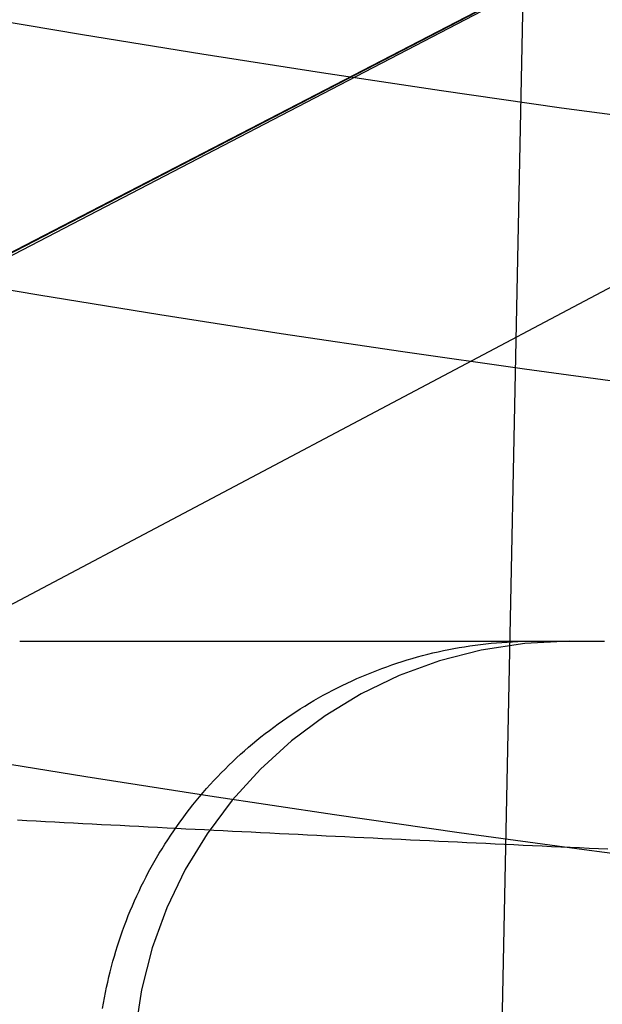
# Model space of a CAD drawing. Extents: x -59 to 290, y -231 to 1500.
# Drawn here: x -9 to -7, y -213 to -211 of the extents above; entities that cross this region are included whole.
import ezdxf

# ---------------------------------------------------------------- set-up
doc = ezdxf.new("R2010")
doc.units = 0
doc.header["$LTSCALE"] = 10
doc.linetypes.add('VERDECKT', pattern=[9.525, 6.35, -3.175])
doc.layers.get('0').update_dxf_attribs({"linetype": 'CONTINUOUS'})
doc.layers.add('STEMPEL', color=3, linetype='CONTINUOUS')

# ---------------------------------------------------------------- blocks, each defined once
blk = doc.blocks.new('A$C57282413')
at = {"color": 1, "linetype": 'VERDECKT'}
for p, q in [((-7.91473, -71.7403), (-7.47306, -50)), ((-10.98767, -53.95549), (-5.98767, -51.36136)), ((-10.98767, -53.95136), (-5.98767, -51.36136)), ((-10.80797, -53.87324), (-5.98767, -51.36136)), ((-10.80797, -54.84875), (-5.98767, -52.295))]:
    blk.add_line(p, q, dxfattribs=at)
at = {"color": 1}
for points in [[(-8.90024, -53.9514, 0), (-8.89971, -53.9514, 0), (-8.89917, -53.9514, 0), (-8.89864, -53.9514, 0), (-8.8981, -53.9514, 0), (-8.89757, -53.9514, 0), (-8.89703, -53.9514, 0), (-8.8965, -53.9514, 0), (-8.89597, -53.9514, 0), (-8.89543, -53.9514, 0), (-8.8949, -53.9514, 0), (-8.89436, -53.9514, 0), (-8.89383, -53.9514, 0), (-8.89329, -53.9514, 0), (-8.89276, -53.9514, 0), (-8.89222, -53.9514, 0), (-8.89169, -53.9514, 0), (-8.89116, -53.9514, 0), (-8.89062, -53.9514, 0), (-8.89009, -53.9514, 0), (-8.88955, -53.9514, 0), (-8.88902, -53.9514, 0), (-8.88848, -53.9514, 0), (-8.88795, -53.9514, 0), (-8.88742, -53.9514, 0), (-8.88688, -53.9514, 0), (-8.88635, -53.9514, 0), (-8.88581, -53.9514, 0), (-8.88528, -53.9514, 0), (-8.88474, -53.9514, 0), (-8.88421, -53.9514, 0), (-8.88367, -53.9514, 0), (-8.88314, -53.9514, 0), (-8.88261, -53.9514, 0), (-8.88207, -53.9514, 0), (-8.88154, -53.9514, 0), (-8.881, -53.9514, 0), (-8.88047, -53.9514, 0), (-8.87993, -53.9514, 0), (-8.8794, -53.9514, 0), (-8.87886, -53.9514, 0), (-8.87833, -53.9514, 0), (-8.8778, -53.9514, 0), (-8.87726, -53.9514, 0), (-8.87673, -53.9514, 0), (-8.87619, -53.9514, 0), (-8.87566, -53.9514, 0), (-8.87512, -53.9514, 0), (-8.87459, -53.9514, 0), (-8.87405, -53.9514, 0), (-8.87352, -53.9514, 0), (-8.87299, -53.9514, 0), (-8.87245, -53.9514, 0), (-8.87192, -53.9514, 0), (-8.87138, -53.9514, 0), (-8.87085, -53.9514, 0), (-8.87031, -53.9514, 0), (-8.86978, -53.9514, 0), (-8.86924, -53.9514, 0), (-8.86871, -53.9514, 0), (-8.86818, -53.9514, 0), (-8.86764, -53.9514, 0), (-8.86711, -53.9514, 0), (-8.86657, -53.9514, 0), (-8.86604, -53.9514, 0), (-8.8655, -53.9514, 0), (-8.86497, -53.9514, 0), (-8.86444, -53.9514, 0), (-8.8639, -53.9514, 0), (-8.86337, -53.9514, 0), (-8.86283, -53.9514, 0), (-8.8623, -53.9514, 0), (-8.86176, -53.9514, 0), (-8.86123, -53.9514, 0), (-8.86069, -53.9514, 0), (-8.86016, -53.9514, 0), (-8.85963, -53.9514, 0), (-8.85909, -53.9514, 0), (-8.85856, -53.9514, 0), (-8.85802, -53.9514, 0), (-8.85749, -53.9514, 0), (-8.85695, -53.9514, 0), (-8.85642, -53.9514, 0), (-8.85588, -53.9514, 0), (-8.85535, -53.9514, 0), (-8.85482, -53.9514, 0), (-8.85428, -53.9514, 0), (-8.85375, -53.9514, 0), (-8.85321, -53.9514, 0), (-8.85268, -53.9514, 0), (-8.85214, -53.9514, 0), (-8.85161, -53.9514, 0), (-8.85107, -53.9514, 0), (-8.85054, -53.9514, 0), (-8.85001, -53.9514, 0), (-8.84947, -53.9514, 0), (-8.84894, -53.9514, 0), (-8.8484, -53.9514, 0), (-8.84787, -53.9514, 0), (-8.84733, -53.9514, 0), (-8.8468, -53.9514, 0), (-8.84626, -53.9514, 0), (-8.84573, -53.9514, 0), (-8.8452, -53.9514, 0), (-8.84466, -53.9514, 0), (-8.84413, -53.9514, 0), (-8.84359, -53.9514, 0), (-8.84306, -53.9514, 0), (-8.84252, -53.9514, 0), (-8.84199, -53.9514, 0), (-8.84146, -53.9514, 0), (-8.84092, -53.9514, 0), (-8.84039, -53.9514, 0), (-8.83985, -53.9514, 0), (-8.83932, -53.9514, 0), (-8.83878, -53.9514, 0), (-8.83825, -53.9514, 0), (-8.83771, -53.9514, 0), (-8.83718, -53.9514, 0), (-8.83665, -53.9514, 0), (-8.83611, -53.9514, 0), (-8.83558, -53.9514, 0), (-8.83504, -53.9514, 0), (-8.83451, -53.9514, 0), (-8.83397, -53.9514, 0), (-8.83344, -53.9514, 0), (-8.8329, -53.9514, 0), (-8.83237, -53.9514, 0), (-8.83184, -53.9514, 0), (-8.8313, -53.9514, 0), (-8.83077, -53.9514, 0), (-8.83023, -53.9514, 0), (-8.8297, -53.9514, 0), (-8.82916, -53.9514, 0), (-8.82863, -53.9514, 0), (-8.82809, -53.9514, 0), (-8.82756, -53.9514, 0), (-8.82703, -53.9514, 0), (-8.82649, -53.9514, 0), (-8.82596, -53.9514, 0), (-8.82542, -53.9514, 0), (-8.82489, -53.9514, 0), (-8.82435, -53.9514, 0), (-8.82382, -53.9514, 0), (-8.82328, -53.9514, 0), (-8.82275, -53.9514, 0), (-8.82222, -53.9514, 0), (-8.82168, -53.9514, 0), (-8.82115, -53.9514, 0), (-8.82061, -53.9514, 0), (-8.82008, -53.9514, 0), (-8.81954, -53.9514, 0), (-8.81901, -53.9514, 0), (-8.81848, -53.9514, 0), (-8.81794, -53.9514, 0), (-8.81741, -53.9514, 0), (-8.81687, -53.9514, 0), (-8.81634, -53.9514, 0), (-8.8158, -53.9514, 0), (-8.81527, -53.9514, 0), (-8.81473, -53.9514, 0), (-8.8142, -53.9514, 0), (-8.81367, -53.9514, 0), (-8.81313, -53.9514, 0), (-8.8126, -53.9514, 0), (-8.81206, -53.9514, 0), (-8.81153, -53.9514, 0), (-8.81099, -53.9514, 0), (-8.81046, -53.9514, 0), (-8.80992, -53.9514, 0), (-8.80939, -53.9514, 0), (-8.80886, -53.9514, 0), (-8.80832, -53.9514, 0), (-8.80779, -53.9514, 0), (-8.80725, -53.9514, 0), (-8.80672, -53.9514, 0), (-8.80618, -53.9514, 0), (-8.80565, -53.9514, 0), (-8.80511, -53.9514, 0), (-8.80458, -53.9514, 0), (-8.80405, -53.9514, 0), (-8.80351, -53.9514, 0), (-8.80298, -53.9514, 0), (-8.80244, -53.9514, 0), (-8.80191, -53.9514, 0), (-8.80137, -53.9514, 0), (-8.80084, -53.9514, 0), (-8.8003, -53.9514, 0), (-8.79977, -53.9514, 0), (-8.79924, -53.9514, 0), (-8.7987, -53.9514, 0), (-8.79817, -53.9514, 0), (-8.79763, -53.9514, 0), (-8.7971, -53.9514, 0), (-8.79656, -53.9514, 0), (-8.79603, -53.9514, 0), (-8.7955, -53.9514, 0), (-8.79496, -53.9514, 0), (-8.79443, -53.9514, 0), (-8.79389, -53.9514, 0), (-8.79336, -53.9514, 0), (-8.79282, -53.9514, 0), (-8.79229, -53.9514, 0), (-8.79175, -53.9514, 0), (-8.79122, -53.9514, 0), (-8.79069, -53.9514, 0), (-8.79015, -53.9514, 0), (-8.78962, -53.9514, 0), (-8.78908, -53.9514, 0), (-8.78855, -53.9514, 0), (-8.78801, -53.9514, 0), (-8.78748, -53.9514, 0), (-8.78694, -53.9514, 0), (-8.78641, -53.9514, 0), (-8.78588, -53.9514, 0), (-8.78534, -53.9514, 0), (-8.78481, -53.9514, 0), (-8.78427, -53.9514, 0), (-8.78374, -53.9514, 0), (-8.7832, -53.9514, 0), (-8.78267, -53.9514, 0), (-8.78213, -53.9514, 0), (-8.7816, -53.9514, 0), (-8.78107, -53.9514, 0), (-8.78053, -53.9514, 0), (-8.78, -53.9514, 0), (-8.77946, -53.9514, 0), (-8.77893, -53.9514, 0), (-8.77839, -53.9514, 0), (-8.77786, -53.9514, 0), (-8.77732, -53.9514, 0), (-8.77679, -53.9514, 0), (-8.77626, -53.9514, 0), (-8.77572, -53.9514, 0), (-8.77519, -53.9514, 0), (-8.77465, -53.9514, 0), (-8.77412, -53.9514, 0), (-8.77358, -53.9514, 0), (-8.77305, -53.9514, 0), (-8.77252, -53.9514, 0), (-8.77198, -53.9514, 0), (-8.77145, -53.9514, 0), (-8.77091, -53.9514, 0), (-8.77038, -53.9514, 0), (-8.76984, -53.9514, 0), (-8.76931, -53.9514, 0), (-8.76877, -53.9514, 0), (-8.76824, -53.9514, 0), (-8.76771, -53.9514, 0), (-8.76717, -53.9514, 0), (-8.76664, -53.9514, 0), (-8.7661, -53.9514, 0), (-8.76557, -53.9514, 0), (-8.75583, -53.9514, 0), (-8.73786, -53.9514, 0), (-8.71989, -53.9514, 0), (-8.7019, -53.9514, 0), (-8.6839, -53.9514, 0), (-8.66589, -53.9514, 0), (-8.64786, -53.9514, 0), (-8.62983, -53.9514, 0), (-8.61178, -53.9514, 0), (-8.59372, -53.9514, 0), (-8.57565, -53.9514, 0), (-8.55757, -53.9514, 0), (-8.53949, -53.9514, 0), (-8.52139, -53.9514, 0), (-8.50328, -53.9514, 0), (-8.48517, -53.9514, 0), (-8.46705, -53.9514, 0), (-8.44892, -53.9514, 0), (-8.43079, -53.9514, 0), (-8.41265, -53.9514, 0), (-8.3945, -53.9514, 0), (-8.37635, -53.9514, 0), (-8.35819, -53.9514, 0), (-8.34003, -53.9514, 0), (-8.32187, -53.9514, 0), (-8.3037, -53.9514, 0), (-8.28553, -53.9514, 0), (-8.26736, -53.9514, 0), (-8.24918, -53.9514, 0), (-8.231, -53.9514, 0), (-8.21282, -53.9514, 0), (-8.19464, -53.9514, 0), (-8.17646, -53.9514, 0), (-8.15828, -53.9514, 0), (-8.1401, -53.9514, 0), (-8.12192, -53.9514, 0), (-8.10374, -53.9514, 0), (-8.08557, -53.9514, 0), (-8.06739, -53.9514, 0), (-8.04922, -53.9514, 0), (-8.03105, -53.9514, 0), (-8.01289, -53.9514, 0), (-7.99473, -53.9514, 0), (-7.97657, -53.9514, 0), (-7.95842, -53.9514, 0), (-7.94027, -53.9514, 0), (-7.92213, -53.9514, 0), (-7.904, -53.9514, 0), (-7.88587, -53.9514, 0), (-7.86775, -53.9514, 0), (-7.84964, -53.9514, 0), (-7.83154, -53.9514, 0), (-7.81344, -53.9514, 0), (-7.79535, -53.9514, 0), (-7.77727, -53.9514, 0), (-7.75921, -53.9514, 0), (-7.74115, -53.9514, 0), (-7.7231, -53.9514, 0), (-7.70506, -53.9514, 0), (-7.68704, -53.9514, 0), (-7.66903, -53.9514, 0), (-7.65103, -53.9514, 0), (-7.63304, -53.9514, 0), (-7.61506, -53.9514, 0), (-7.5971, -53.9514, 0), (-7.57916, -53.9514, 0), (-7.56123, -53.9514, 0), (-7.54331, -53.9514, 0), (-7.52541, -53.9514, 0), (-7.50752, -53.9514, 0), (-7.48966, -53.9514, 0), (-7.4718, -53.9514, 0), (-7.45397, -53.9514, 0), (-7.43615, -53.9514, 0), (-7.41836, -53.9514, 0), (-7.40058, -53.9514, 0), (-7.38281, -53.9514, 0), (-7.36507, -53.9514, 0), (-7.34735, -53.9514, 0), (-7.32965, -53.9514, 0), (-7.31197, -53.9514, 0), (-7.29431, -53.9514, 0)], [(-7.28473, -54.5232, 0), (-7.31057, -54.522, 0), (-7.3364, -54.5209, 0), (-7.36223, -54.5197, 0), (-7.38806, -54.5185, 0), (-7.41388, -54.5174, 0), (-7.4397, -54.5162, 0), (-7.46551, -54.515, 0), (-7.49133, -54.5138, 0), (-7.51713, -54.5126, 0), (-7.54294, -54.5114, 0), (-7.56874, -54.5102, 0), (-7.59454, -54.509, 0), (-7.62033, -54.5078, 0), (-7.64612, -54.5066, 0), (-7.67191, -54.5054, 0), (-7.6977, -54.5042, 0), (-7.72348, -54.503, 0), (-7.74926, -54.5018, 0), (-7.77503, -54.5005, 0), (-7.8008, -54.4993, 0), (-7.82657, -54.4981, 0), (-7.85234, -54.4968, 0), (-7.8781, -54.4956, 0), (-7.90386, -54.4944, 0), (-7.92962, -54.4931, 0), (-7.95538, -54.4919, 0), (-7.98113, -54.4906, 0), (-8.00688, -54.4894, 0), (-8.03262, -54.4881, 0), (-8.05837, -54.4869, 0), (-8.08411, -54.4856, 0), (-8.10985, -54.4843, 0), (-8.13558, -54.4831, 0), (-8.16132, -54.4818, 0), (-8.18705, -54.4805, 0), (-8.21278, -54.4792, 0), (-8.2385, -54.4779, 0), (-8.26422, -54.4767, 0), (-8.28995, -54.4754, 0), (-8.31567, -54.4741, 0), (-8.34138, -54.4728, 0), (-8.3671, -54.4715, 0), (-8.39281, -54.4702, 0), (-8.41852, -54.4689, 0), (-8.44423, -54.4676, 0), (-8.46993, -54.4663, 0), (-8.49564, -54.465, 0), (-8.52134, -54.4636, 0), (-8.54704, -54.4623, 0), (-8.57274, -54.461, 0), (-8.59844, -54.4597, 0), (-8.62413, -54.4584, 0), (-8.64982, -54.457, 0), (-8.67552, -54.4557, 0), (-8.7012, -54.4544, 0), (-8.72689, -54.453, 0), (-8.75258, -54.4517, 0), (-8.77826, -54.4503, 0), (-8.80395, -54.449, 0), (-8.82963, -54.4477, 0), (-8.85531, -54.4463, 0), (-8.88099, -54.445, 0), (-8.90667, -54.4436, 0)]]:
    blk.add_polyline3d(points, dxfattribs=at)
at = {"color": 1, "linetype": 'VERDECKT'}
blk.add_polyline3d([(-8.67254, -54.9607, 0), (-8.67011, -54.9462, 0), (-8.6675, -54.9317, 0), (-8.66472, -54.9172, 0), (-8.66176, -54.9028, 0), (-8.65862, -54.8884, 0), (-8.6553, -54.8741, 0), (-8.65181, -54.8598, 0), (-8.64815, -54.8455, 0), (-8.64431, -54.8313, 0), (-8.64029, -54.8171, 0), (-8.6361, -54.803, 0), (-8.63174, -54.7889, 0), (-8.62721, -54.7749, 0), (-8.62251, -54.761, 0), (-8.61763, -54.7471, 0), (-8.61258, -54.7333, 0), (-8.60737, -54.7195, 0), (-8.60198, -54.7058, 0), (-8.59643, -54.6921, 0), (-8.59071, -54.6786, 0), (-8.58483, -54.6651, 0), (-8.57878, -54.6516, 0), (-8.57257, -54.6383, 0), (-8.56619, -54.625, 0), (-8.55965, -54.6118, 0), (-8.55295, -54.5987, 0), (-8.54608, -54.5857, 0), (-8.53906, -54.5727, 0), (-8.53188, -54.5599, 0), (-8.52455, -54.5471, 0), (-8.51705, -54.5344, 0), (-8.50941, -54.5218, 0), (-8.50161, -54.5094, 0), (-8.49365, -54.497, 0), (-8.48555, -54.4847, 0), (-8.47729, -54.4725, 0), (-8.46888, -54.4604, 0), (-8.46033, -54.4484, 0), (-8.45163, -54.4365, 0), (-8.44279, -54.4247, 0), (-8.4338, -54.4131, 0), (-8.42467, -54.4015, 0), (-8.4154, -54.3901, 0), (-8.40599, -54.3788, 0), (-8.39644, -54.3675, 0), (-8.38675, -54.3565, 0), (-8.37693, -54.3455, 0), (-8.36697, -54.3346, 0), (-8.35688, -54.3239, 0), (-8.34666, -54.3133, 0), (-8.33632, -54.3028, 0), (-8.32584, -54.2925, 0), (-8.31524, -54.2823, 0), (-8.30451, -54.2722, 0), (-8.29366, -54.2622, 0), (-8.28269, -54.2524, 0), (-8.2716, -54.2427, 0), (-8.26039, -54.2332, 0), (-8.24906, -54.2237, 0), (-8.23762, -54.2145, 0), (-8.22607, -54.2053, 0), (-8.21441, -54.1964, 0), (-8.20263, -54.1875, 0), (-8.19075, -54.1788, 0), (-8.17876, -54.1703, 0), (-8.16667, -54.1618, 0), (-8.15448, -54.1536, 0), (-8.14218, -54.1455, 0), (-8.12979, -54.1375, 0), (-8.1173, -54.1297, 0), (-8.10472, -54.1221, 0), (-8.09204, -54.1146, 0), (-8.07927, -54.1073, 0), (-8.06642, -54.1001, 0), (-8.05347, -54.0931, 0), (-8.04044, -54.0862, 0), (-8.02733, -54.0795, 0), (-8.01414, -54.0729, 0), (-8.00087, -54.0666, 0), (-7.98752, -54.0604, 0), (-7.97409, -54.0543, 0), (-7.96059, -54.0484, 0), (-7.94702, -54.0427, 0), (-7.93338, -54.0371, 0), (-7.91968, -54.0318, 0), (-7.90591, -54.0265, 0), (-7.89207, -54.0215, 0), (-7.87818, -54.0166, 0), (-7.86422, -54.0119, 0), (-7.85021, -54.0074, 0), (-7.83615, -54.003, 0), (-7.82203, -53.9988, 0), (-7.80786, -53.9948, 0), (-7.79365, -53.991, 0), (-7.77938, -53.9873, 0), (-7.76508, -53.9838, 0), (-7.75073, -53.9805, 0), (-7.73634, -53.9774, 0), (-7.72192, -53.9744, 0), (-7.70746, -53.9716, 0), (-7.69297, -53.969, 0), (-7.67844, -53.9666, 0), (-7.66389, -53.9643, 0), (-7.64931, -53.9623, 0), (-7.63471, -53.9604, 0), (-7.62008, -53.9587, 0), (-7.60544, -53.9571, 0), (-7.59077, -53.9558, 0), (-7.57609, -53.9546, 0), (-7.5614, -53.9536, 0), (-7.5467, -53.9528, 0), (-7.53199, -53.9522, 0), (-7.51727, -53.9517, 0), (-7.50254, -53.9514, 0), (-7.48782, -53.9514, 0)], dxfattribs=at)
at = {"color": 3, "linetype": 'CONTINUOUS'}
for radius in [58.5, 55.01166, 53.72524, 53]:
    blk.add_circle((0, 0), radius, dxfattribs=at)
at = {"color": 1, "linetype": 'VERDECKT'}
for radius in [57, 54.5]:
    blk.add_circle((0, 0), radius, dxfattribs=at)
blk.add_arc((-7.39055, -55.15136), 1.2, 90, 180, dxfattribs=at)

msp = doc.modelspace()

# ---------------------------------------------------------------- block references
at = {"layer": 'STEMPEL'}
msp.add_blockref('A$C57282413', (0, -158.5), dxfattribs=at)

doc.saveas('drawing.dxf')
